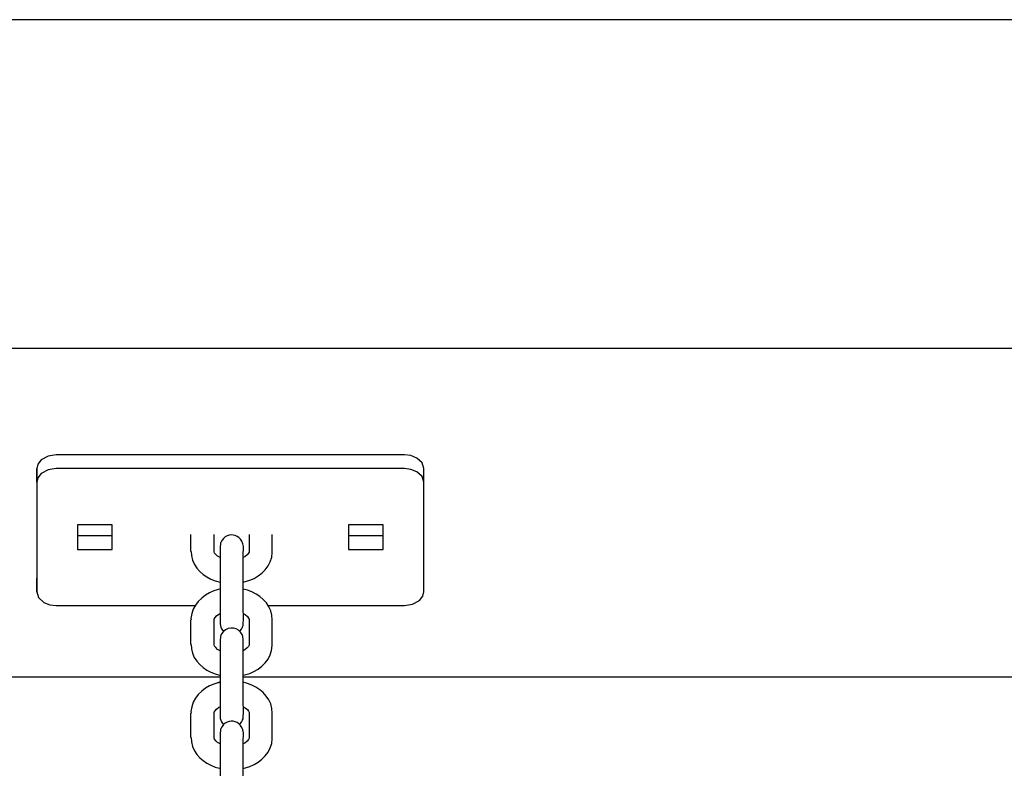
# Model space of a CAD drawing. Units: millimetres. Extents: x 12 to 284, y 10 to 190.
# Drawn here: x 144 to 147, y 166 to 168 of the extents above; entities that cross this region are included whole.
import ezdxf

# ---------------------------------------------------------------- set-up
doc = ezdxf.new("R2010")
doc.units = ezdxf.units.MM
doc.header["$MEASUREMENT"] = 0
doc.layers.add('Draufsicht', color=7, linetype='Continuous', lineweight=0)

msp = doc.modelspace()

# ---------------------------------------------------------------- linework, layer by layer
at = {"layer": 'Draufsicht', "color": 139, "lineweight": 25}
for points in [[(150.3147, 167.7562), (150.3147, 167.7562), (117.9145, 167.7562), (117.9145, 167.7562)], [(150.3147, 166.9074), (150.3147, 166.9074), (119.115, 166.9074), (119.115, 166.9074)], [(145.4598, 166.6326), (145.4598, 166.6326), (144.5595, 166.6326), (144.5595, 166.6326)], [(144.5097, 166.562), (144.5097, 166.562), (144.5097, 166.5973), (144.5097, 166.5973)], [(144.5097, 166.5973), (144.5097, 166.5973), (144.5097, 166.3144), (144.5097, 166.3144)], [(145.4598, 166.5973), (145.4598, 166.5973), (144.5595, 166.5973), (144.5595, 166.5973)], [(145.5095, 166.562), (145.5095, 166.562), (145.5095, 166.5973), (145.5095, 166.5973)], [(144.5097, 166.562), (144.5097, 166.562), (144.5097, 166.2791), (144.5097, 166.2791)], [(145.5095, 166.2791), (145.5095, 166.2791), (145.5095, 166.562), (145.5095, 166.562)], [(144.7048, 166.4523), (144.7048, 166.4523), (144.6145, 166.4523), (144.6145, 166.4523)], [(144.6145, 166.4523), (144.6145, 166.4523), (144.6145, 166.3885), (144.6145, 166.3885)], [(144.7048, 166.3885), (144.7048, 166.3885), (144.7048, 166.4523), (144.7048, 166.4523)], [(145.4047, 166.4523), (145.4047, 166.4523), (145.3148, 166.4523), (145.3148, 166.4523)], [(145.3148, 166.4523), (145.3148, 166.4523), (145.3148, 166.3885), (145.3148, 166.3885)], [(145.4047, 166.3885), (145.4047, 166.3885), (145.4047, 166.4523), (145.4047, 166.4523)], [(144.6145, 166.4241), (144.6145, 166.4241), (144.7048, 166.4241), (144.7048, 166.4241)], [(144.908, 166.3835), (144.908, 166.3835), (144.908, 166.4273), (144.908, 166.4273)], [(144.968, 166.3835), (144.968, 166.3835), (144.968, 166.4273), (144.968, 166.4273)], [(145.0579, 166.4273), (145.0579, 166.4273), (145.0579, 166.3835), (145.0579, 166.3835)], [(145.1179, 166.3835), (145.1179, 166.3835), (145.1179, 166.4273), (145.1179, 166.4273)], [(145.3148, 166.4241), (145.3148, 166.4241), (145.4047, 166.4241), (145.4047, 166.4241)], [(144.9831, 166.3959), (144.9831, 166.3959), (144.9831, 166.3765), (144.9831, 166.3765)], [(144.6145, 166.3885), (144.6145, 166.3885), (144.7048, 166.3885), (144.7048, 166.3885)], [(144.9831, 166.3765), (144.9831, 166.3765), (144.9831, 166.3126), (144.9831, 166.3126)], [(145.0431, 166.3126), (145.0431, 166.3126), (145.0431, 166.3765), (145.0431, 166.3765)], [(145.3148, 166.3885), (145.3148, 166.3885), (145.4047, 166.3885), (145.4047, 166.3885)], [(144.5097, 166.2791), (144.5097, 166.2791), (144.5097, 166.3144), (144.5097, 166.3144)], [(144.9831, 166.3041), (144.9831, 166.3041), (144.9831, 166.2862), (144.9831, 166.2862)], [(144.5595, 166.2438), (144.5595, 166.2438), (144.9189, 166.2438), (144.9189, 166.2438)], [(145.107, 166.2438), (145.107, 166.2438), (145.4598, 166.2438), (145.4598, 166.2438)], [(144.9831, 166.223), (144.9831, 166.223), (144.9831, 166.2181), (144.9831, 166.2181)], [(144.908, 166.1429), (144.908, 166.1429), (144.908, 166.2068), (144.908, 166.2068)], [(144.968, 166.1429), (144.968, 166.1429), (144.968, 166.2068), (144.968, 166.2068)], [(145.0579, 166.2068), (145.0579, 166.2068), (145.0579, 166.1429), (145.0579, 166.1429)], [(145.1179, 166.1429), (145.1179, 166.1429), (145.1179, 166.2068), (145.1179, 166.2068)], [(144.9831, 166.1556), (144.9831, 166.1556), (144.9831, 166.1359), (144.9831, 166.1359)], [(144.9831, 166.1359), (144.9831, 166.1359), (144.9831, 166.0724), (144.9831, 166.0724)], [(144.9831, 166.0635), (144.9831, 166.0635), (144.9831, 166.0459), (144.9831, 166.0459)], [(144.9831, 166.059), (144.9831, 166.059), (136.0141, 166.059), (136.0141, 166.059)], [(144.9831, 166.059), (144.9831, 166.059), (144.9831, 166.0459), (144.9831, 166.0459)], [(144.9831, 166.059), (144.9831, 166.059), (144.9831, 166.0459), (144.9831, 166.0459)], [(149.1145, 166.059), (149.1145, 166.059), (145.0431, 166.059), (145.0431, 166.059)], [(144.908, 165.9027), (144.908, 165.9027), (144.908, 165.9662), (144.908, 165.9662)], [(144.908, 165.9027), (144.908, 165.9027), (144.908, 165.9662), (144.908, 165.9662)], [(144.968, 165.9027), (144.968, 165.9027), (144.968, 165.9662), (144.968, 165.9662)], [(144.968, 165.9027), (144.968, 165.9027), (144.968, 165.9662), (144.968, 165.9662)], [(144.9831, 165.9824), (144.9831, 165.9824), (144.9831, 165.9775), (144.9831, 165.9775)], [(144.9831, 165.9785), (144.9831, 165.9785), (144.9831, 165.9574), (144.9831, 165.9574)], [(144.9831, 165.9778), (144.9831, 165.9778), (144.9831, 165.9581), (144.9831, 165.9581)], [(145.0579, 165.9662), (145.0579, 165.9662), (145.0579, 165.9027), (145.0579, 165.9027)], [(145.1179, 165.9027), (145.1179, 165.9027), (145.1179, 165.9662), (145.1179, 165.9662)], [(144.9831, 165.915), (144.9831, 165.915), (144.9831, 165.8956), (144.9831, 165.8956)], [(144.9831, 165.915), (144.9831, 165.915), (144.9831, 165.8865), (144.9831, 165.8865)], [(144.9831, 165.8956), (144.9831, 165.8956), (144.9831, 165.8318), (144.9831, 165.8318)], [(144.9831, 165.8956), (144.9831, 165.8956), (144.9831, 165.8865), (144.9831, 165.8865)], [(145.0431, 165.8318), (145.0431, 165.8318), (145.0431, 165.8956), (145.0431, 165.8956)]]:
    msp.add_open_spline(points, degree=3, dxfattribs=at)
for points, knots in [([(144.5595, 166.6326), (144.5595, 166.6326), (144.539, 166.6294), (144.539, 166.6294), (144.539, 166.6294), (144.521, 166.6195), (144.521, 166.6195), (144.521, 166.6195), (144.5122, 166.6086), (144.5122, 166.6086), (144.5122, 166.6086), (144.5097, 166.5973), (144.5097, 166.5973)], [0, 0, 0, 0, 1, 1, 1, 2, 2, 2, 3, 3, 3, 4, 4, 4, 4]), ([(145.5095, 166.5973), (145.5095, 166.5973), (145.5053, 166.6118), (145.5053, 166.6118), (145.5053, 166.6118), (145.4911, 166.6245), (145.4911, 166.6245), (145.4911, 166.6245), (145.476, 166.6308), (145.476, 166.6308), (145.476, 166.6308), (145.4598, 166.6326), (145.4598, 166.6326)], [0, 0, 0, 0, 1, 1, 1, 2, 2, 2, 3, 3, 3, 4, 4, 4, 4]), ([(144.5595, 166.5973), (144.5595, 166.5973), (144.539, 166.5941), (144.539, 166.5941), (144.539, 166.5941), (144.521, 166.5842), (144.521, 166.5842), (144.521, 166.5842), (144.5122, 166.5733), (144.5122, 166.5733), (144.5122, 166.5733), (144.5097, 166.562), (144.5097, 166.562)], [0, 0, 0, 0, 1, 1, 1, 2, 2, 2, 3, 3, 3, 4, 4, 4, 4]), ([(145.5095, 166.562), (145.5095, 166.562), (145.5053, 166.5765), (145.5053, 166.5765), (145.5053, 166.5765), (145.4911, 166.5892), (145.4911, 166.5892), (145.4911, 166.5892), (145.476, 166.5952), (145.476, 166.5952), (145.476, 166.5952), (145.4598, 166.5973), (145.4598, 166.5973)], [0, 0, 0, 0, 1, 1, 1, 2, 2, 2, 3, 3, 3, 4, 4, 4, 4]), ([(144.7048, 166.3885), (144.7048, 166.3885), (144.7048, 166.4241), (144.7048, 166.4241), (144.7048, 166.4241), (144.7048, 166.4523), (144.7048, 166.4523)], [0, 0, 0, 0, 1, 1, 1, 2, 2, 2, 2]), ([(145.4047, 166.3885), (145.4047, 166.3885), (145.4047, 166.4241), (145.4047, 166.4241), (145.4047, 166.4241), (145.4047, 166.4523), (145.4047, 166.4523)], [0, 0, 0, 0, 1, 1, 1, 2, 2, 2, 2]), ([(145.0431, 166.3761), (145.0431, 166.3761), (145.0431, 166.3793), (145.0431, 166.3793), (145.0505, 166.4297), (145.0001, 166.4403), (144.9849, 166.4064), (144.9849, 166.4064), (144.9846, 166.4054), (144.9846, 166.4054)], [0, 0, 0, 0, 1, 1, 1, 2, 2, 2, 3, 3, 3, 3]), ([(144.9846, 166.4054), (144.9846, 166.4054), (144.9839, 166.4026), (144.9839, 166.4026), (144.9821, 166.3934), (144.9839, 166.3789), (144.9831, 166.3701), (144.9831, 166.3701), (144.9831, 166.3673), (144.9831, 166.3673)], [0, 0, 0, 0, 1, 1, 1, 2, 2, 2, 3, 3, 3, 3]), ([(144.9084, 166.3835), (144.9084, 166.3835), (144.9091, 166.3726), (144.9091, 166.3726), (144.9151, 166.3387), (144.9398, 166.3186), (144.9705, 166.3073), (144.9705, 166.3073), (144.9831, 166.3041), (144.9831, 166.3041)], [0, 0, 0, 0, 1, 1, 1, 2, 2, 2, 3, 3, 3, 3]), ([(144.9831, 166.3673), (144.9831, 166.3673), (144.9768, 166.3708), (144.9768, 166.3708), (144.9768, 166.3708), (144.9719, 166.3754), (144.9719, 166.3754), (144.9719, 166.3754), (144.969, 166.3793), (144.969, 166.3793), (144.969, 166.3793), (144.968, 166.3825), (144.968, 166.3825), (144.968, 166.3825), (144.968, 166.3835), (144.968, 166.3835)], [0, 0, 0, 0, 1, 1, 1, 2, 2, 2, 3, 3, 3, 4, 4, 4, 5, 5, 5, 5]), ([(145.0431, 166.3038), (145.0431, 166.3038), (145.0597, 166.3091), (145.0597, 166.3091), (145.09, 166.32), (145.1172, 166.3468), (145.1179, 166.3807), (145.1179, 166.3807), (145.1179, 166.3835), (145.1179, 166.3835)], [0, 0, 0, 0, 1, 1, 1, 2, 2, 2, 3, 3, 3, 3]), ([(145.0579, 166.3835), (145.0579, 166.3835), (145.0579, 166.3818), (145.0579, 166.3818), (145.0579, 166.3818), (145.0565, 166.3786), (145.0565, 166.3786), (145.0565, 166.3786), (145.0533, 166.3743), (145.0533, 166.3743), (145.0533, 166.3743), (145.0474, 166.3694), (145.0474, 166.3694), (145.0474, 166.3694), (145.0431, 166.3673), (145.0431, 166.3673)], [0, 0, 0, 0, 1, 1, 1, 2, 2, 2, 3, 3, 3, 4, 4, 4, 5, 5, 5, 5]), ([(144.9831, 166.3126), (144.9831, 166.3126), (144.9831, 166.3094), (144.9831, 166.3094), (144.9831, 166.2724), (144.9831, 166.2357), (144.9831, 166.199), (144.9831, 166.199), (144.9831, 166.1983), (144.9831, 166.1983)], [0, 0, 0, 0, 1, 1, 1, 2, 2, 2, 3, 3, 3, 3]), ([(145.0414, 166.1891), (145.0414, 166.1891), (145.0424, 166.192), (145.0424, 166.192), (145.0445, 166.2092), (145.0424, 166.2329), (145.0431, 166.2505), (145.0431, 166.2505), (145.0431, 166.2653), (145.0431, 166.2653), (145.0431, 166.2653), (145.0431, 166.3126), (145.0431, 166.3126)], [0, 0, 0, 0, 1, 1, 1, 2, 2, 2, 3, 3, 3, 4, 4, 4, 4]), ([(144.5097, 166.2791), (144.5097, 166.2791), (144.514, 166.2643), (144.514, 166.2643), (144.514, 166.2643), (144.5281, 166.2516), (144.5281, 166.2516), (144.5281, 166.2516), (144.5436, 166.2456), (144.5436, 166.2456), (144.5436, 166.2456), (144.5595, 166.2438), (144.5595, 166.2438)], [0, 0, 0, 0, 1, 1, 1, 2, 2, 2, 3, 3, 3, 4, 4, 4, 4]), ([(144.9842, 166.2865), (144.9842, 166.2865), (144.9673, 166.2816), (144.9673, 166.2816), (144.9366, 166.2699), (144.9101, 166.2445), (144.908, 166.2103), (144.908, 166.2103), (144.9084, 166.2068), (144.9084, 166.2068)], [0, 0, 0, 0, 1, 1, 1, 2, 2, 2, 3, 3, 3, 3]), ([(145.1179, 166.2068), (145.1179, 166.2068), (145.1169, 166.2184), (145.1169, 166.2184), (145.1119, 166.2502), (145.084, 166.2735), (145.0544, 166.283), (145.0544, 166.283), (145.0431, 166.2862), (145.0431, 166.2862)], [0, 0, 0, 0, 1, 1, 1, 2, 2, 2, 3, 3, 3, 3]), ([(145.4598, 166.2438), (145.4598, 166.2438), (145.4802, 166.247), (145.4802, 166.247), (145.4802, 166.247), (145.4982, 166.2565), (145.4982, 166.2565), (145.4982, 166.2565), (145.507, 166.2675), (145.507, 166.2675), (145.507, 166.2675), (145.5095, 166.2791), (145.5095, 166.2791)], [0, 0, 0, 0, 1, 1, 1, 2, 2, 2, 3, 3, 3, 4, 4, 4, 4]), ([(144.968, 166.2068), (144.968, 166.2068), (144.9683, 166.2089), (144.9683, 166.2089), (144.9683, 166.2089), (144.9701, 166.2124), (144.9701, 166.2124), (144.9701, 166.2124), (144.9736, 166.2167), (144.9736, 166.2167), (144.9736, 166.2167), (144.9803, 166.2216), (144.9803, 166.2216), (144.9803, 166.2216), (144.9831, 166.223), (144.9831, 166.223)], [0, 0, 0, 0, 1, 1, 1, 2, 2, 2, 3, 3, 3, 4, 4, 4, 5, 5, 5, 5]), ([(144.9831, 166.2181), (144.9831, 166.2181), (144.9831, 166.2152), (144.9831, 166.2152), (144.9835, 166.2025), (144.981, 166.1898), (144.9899, 166.1793), (144.9899, 166.1793), (144.9923, 166.1771), (144.9923, 166.1771)], [0, 0, 0, 0, 1, 1, 1, 2, 2, 2, 3, 3, 3, 3]), ([(145.0431, 166.223), (145.0431, 166.223), (145.0481, 166.2202), (145.0481, 166.2202), (145.0481, 166.2202), (145.0537, 166.2156), (145.0537, 166.2156), (145.0537, 166.2156), (145.0569, 166.2114), (145.0569, 166.2114), (145.0569, 166.2114), (145.0579, 166.2082), (145.0579, 166.2082), (145.0579, 166.2082), (145.0579, 166.2068), (145.0579, 166.2068)], [0, 0, 0, 0, 1, 1, 1, 2, 2, 2, 3, 3, 3, 4, 4, 4, 5, 5, 5, 5]), ([(145.0431, 166.0724), (145.0431, 166.0724), (145.0431, 166.1359), (145.0431, 166.1359), (145.0431, 166.1359), (145.0431, 166.1563), (145.0431, 166.1563), (145.0431, 166.1563), (145.0417, 166.1637), (145.0417, 166.1637), (145.0417, 166.1637), (145.0399, 166.169), (145.0399, 166.169), (145.0399, 166.169), (145.0361, 166.1747), (145.0361, 166.1747), (145.0227, 166.1909), (144.9983, 166.1888), (144.987, 166.1708), (144.987, 166.1708), (144.9849, 166.1662), (144.9849, 166.1662), (144.9849, 166.1662), (144.9846, 166.1648), (144.9846, 166.1648)], [0, 0, 0, 0, 1, 1, 1, 2, 2, 2, 3, 3, 3, 4, 4, 4, 5, 5, 5, 6, 6, 6, 7, 7, 7, 8, 8, 8, 8]), ([(145.0336, 166.1768), (145.0336, 166.1768), (145.0354, 166.1786), (145.0354, 166.1786), (145.0354, 166.1786), (145.0389, 166.1831), (145.0389, 166.1831), (145.0389, 166.1831), (145.041, 166.1881), (145.041, 166.1881), (145.041, 166.1881), (145.0414, 166.1891), (145.0414, 166.1891)], [0, 0, 0, 0, 1, 1, 1, 2, 2, 2, 3, 3, 3, 4, 4, 4, 4]), ([(144.9846, 166.1648), (144.9846, 166.1648), (144.9839, 166.162), (144.9839, 166.162), (144.9821, 166.1528), (144.9839, 166.1383), (144.9831, 166.1295), (144.9831, 166.1295), (144.9831, 166.1267), (144.9831, 166.1267)], [0, 0, 0, 0, 1, 1, 1, 2, 2, 2, 3, 3, 3, 3]), ([(144.9084, 166.1429), (144.9084, 166.1429), (144.9091, 166.132), (144.9091, 166.132), (144.914, 166.0999), (144.9412, 166.0766), (144.9705, 166.0671), (144.9705, 166.0671), (144.9817, 166.0639), (144.9817, 166.0639)], [0, 0, 0, 0, 1, 1, 1, 2, 2, 2, 3, 3, 3, 3]), ([(144.9831, 166.1267), (144.9831, 166.1267), (144.9768, 166.1302), (144.9768, 166.1302), (144.9768, 166.1302), (144.9719, 166.1352), (144.9719, 166.1352), (144.9719, 166.1352), (144.969, 166.139), (144.969, 166.139), (144.969, 166.139), (144.968, 166.1422), (144.968, 166.1422), (144.968, 166.1422), (144.968, 166.1429), (144.968, 166.1429)], [0, 0, 0, 0, 1, 1, 1, 2, 2, 2, 3, 3, 3, 4, 4, 4, 5, 5, 5, 5]), ([(145.0431, 166.0635), (145.0431, 166.0635), (145.0597, 166.0685), (145.0597, 166.0685), (145.0897, 166.0798), (145.1169, 166.1062), (145.1179, 166.1401), (145.1179, 166.1401), (145.1179, 166.1429), (145.1179, 166.1429)], [0, 0, 0, 0, 1, 1, 1, 2, 2, 2, 3, 3, 3, 3]), ([(145.0579, 166.1429), (145.0579, 166.1429), (145.0579, 166.1415), (145.0579, 166.1415), (145.0579, 166.1415), (145.0565, 166.138), (145.0565, 166.138), (145.0565, 166.138), (145.0533, 166.1341), (145.0533, 166.1341), (145.0533, 166.1341), (145.0474, 166.1292), (145.0474, 166.1292), (145.0474, 166.1292), (145.0431, 166.127), (145.0431, 166.127)], [0, 0, 0, 0, 1, 1, 1, 2, 2, 2, 3, 3, 3, 4, 4, 4, 5, 5, 5, 5]), ([(144.9831, 166.0724), (144.9831, 166.0724), (144.9831, 166.0713), (144.9831, 166.0713), (144.9831, 166.0336), (144.9831, 165.9962), (144.9831, 165.9588), (144.9831, 165.9588), (144.9831, 165.9581), (144.9831, 165.9581)], [0, 0, 0, 0, 1, 1, 1, 2, 2, 2, 3, 3, 3, 3]), ([(145.0414, 165.9485), (145.0414, 165.9485), (145.0424, 165.9514), (145.0424, 165.9514), (145.0445, 165.969), (145.0424, 165.9923), (145.0431, 166.0103), (145.0431, 166.0103), (145.0431, 166.0251), (145.0431, 166.0251), (145.0431, 166.0251), (145.0431, 166.0724), (145.0431, 166.0724)], [0, 0, 0, 0, 1, 1, 1, 2, 2, 2, 3, 3, 3, 4, 4, 4, 4]), ([(144.9846, 166.0463), (144.9846, 166.0463), (144.9673, 166.041), (144.9673, 166.041), (144.9366, 166.03), (144.9101, 166.0039), (144.908, 165.9701), (144.908, 165.9701), (144.9084, 165.9662), (144.9084, 165.9662)], [0, 0, 0, 0, 1, 1, 1, 2, 2, 2, 3, 3, 3, 3]), ([(144.9831, 166.0459), (144.9831, 166.0459), (144.9673, 166.041), (144.9673, 166.041), (144.9366, 166.03), (144.9101, 166.0039), (144.908, 165.9701), (144.908, 165.9701), (144.9084, 165.9662), (144.9084, 165.9662)], [0, 0, 0, 0, 1, 1, 1, 2, 2, 2, 3, 3, 3, 3]), ([(145.1179, 165.9662), (145.1179, 165.9662), (145.1169, 165.9782), (145.1169, 165.9782), (145.1116, 166.0103), (145.084, 166.0329), (145.0544, 166.0427), (145.0544, 166.0427), (145.0431, 166.0456), (145.0431, 166.0456)], [0, 0, 0, 0, 1, 1, 1, 2, 2, 2, 3, 3, 3, 3]), ([(145.1179, 165.9662), (145.1179, 165.9662), (145.1169, 165.9782), (145.1169, 165.9782), (145.1116, 166.0103), (145.084, 166.0329), (145.0544, 166.0427), (145.0544, 166.0427), (145.0431, 166.0456), (145.0431, 166.0456)], [0, 0, 0, 0, 1, 1, 1, 2, 2, 2, 3, 3, 3, 3]), ([(144.968, 165.9662), (144.968, 165.9662), (144.9683, 165.9687), (144.9683, 165.9687), (144.9683, 165.9687), (144.9701, 165.9722), (144.9701, 165.9722), (144.9701, 165.9722), (144.9736, 165.9764), (144.9736, 165.9764), (144.9736, 165.9764), (144.9803, 165.981), (144.9803, 165.981), (144.9803, 165.981), (144.9831, 165.9824), (144.9831, 165.9824)], [0, 0, 0, 0, 1, 1, 1, 2, 2, 2, 3, 3, 3, 4, 4, 4, 5, 5, 5, 5]), ([(144.968, 165.9662), (144.968, 165.9662), (144.9683, 165.9687), (144.9683, 165.9687), (144.9683, 165.9687), (144.9701, 165.9722), (144.9701, 165.9722), (144.9701, 165.9722), (144.9736, 165.9764), (144.9736, 165.9764), (144.9736, 165.9764), (144.9803, 165.981), (144.9803, 165.981), (144.9803, 165.981), (144.9831, 165.9824), (144.9831, 165.9824)], [0, 0, 0, 0, 1, 1, 1, 2, 2, 2, 3, 3, 3, 4, 4, 4, 5, 5, 5, 5]), ([(144.9831, 165.9778), (144.9831, 165.9778), (144.9831, 165.9746), (144.9831, 165.9746), (144.9839, 165.9598), (144.9803, 165.9517), (144.9899, 165.9387), (144.9899, 165.9387), (144.9923, 165.9365), (144.9923, 165.9365)], [0, 0, 0, 0, 1, 1, 1, 2, 2, 2, 3, 3, 3, 3]), ([(145.0431, 165.8953), (145.0431, 165.8953), (145.0431, 165.8984), (145.0431, 165.8984), (145.0505, 165.9489), (145.0001, 165.9595), (144.9849, 165.9256), (144.9849, 165.9256), (144.9846, 165.9246), (144.9846, 165.9246)], [0, 0, 0, 0, 1, 1, 1, 2, 2, 2, 3, 3, 3, 3]), ([(145.0431, 165.9824), (145.0431, 165.9824), (145.0481, 165.9796), (145.0481, 165.9796), (145.0481, 165.9796), (145.0537, 165.975), (145.0537, 165.975), (145.0537, 165.975), (145.0569, 165.9708), (145.0569, 165.9708), (145.0569, 165.9708), (145.0579, 165.9676), (145.0579, 165.9676), (145.0579, 165.9676), (145.0579, 165.9662), (145.0579, 165.9662)], [0, 0, 0, 0, 1, 1, 1, 2, 2, 2, 3, 3, 3, 4, 4, 4, 5, 5, 5, 5]), ([(145.0431, 165.9824), (145.0431, 165.9824), (145.0481, 165.9796), (145.0481, 165.9796), (145.0481, 165.9796), (145.0537, 165.975), (145.0537, 165.975), (145.0537, 165.975), (145.0565, 165.9708), (145.0565, 165.9708), (145.0565, 165.9708), (145.0579, 165.9676), (145.0579, 165.9676), (145.0579, 165.9676), (145.0579, 165.9662), (145.0579, 165.9662), (145.0579, 165.9662), (145.0579, 165.9027), (145.0579, 165.9027)], [0, 0, 0, 0, 1, 1, 1, 2, 2, 2, 3, 3, 3, 4, 4, 4, 5, 5, 5, 6, 6, 6, 6]), ([(145.0336, 165.9365), (145.0336, 165.9365), (145.0354, 165.938), (145.0354, 165.938), (145.0354, 165.938), (145.0389, 165.9429), (145.0389, 165.9429), (145.0389, 165.9429), (145.041, 165.9475), (145.041, 165.9475), (145.041, 165.9475), (145.0414, 165.9485), (145.0414, 165.9485)], [0, 0, 0, 0, 1, 1, 1, 2, 2, 2, 3, 3, 3, 4, 4, 4, 4]), ([(144.9846, 165.9246), (144.9846, 165.9246), (144.9839, 165.9217), (144.9839, 165.9217), (144.9821, 165.9126), (144.9839, 165.8981), (144.9831, 165.8893), (144.9831, 165.8893), (144.9831, 165.8865), (144.9831, 165.8865)], [0, 0, 0, 0, 1, 1, 1, 2, 2, 2, 3, 3, 3, 3]), ([(144.9084, 165.9027), (144.9084, 165.9027), (144.9091, 165.8917), (144.9091, 165.8917), (144.9151, 165.8579), (144.9398, 165.8378), (144.9705, 165.8265), (144.9705, 165.8265), (144.9817, 165.8237), (144.9817, 165.8237)], [0, 0, 0, 0, 1, 1, 1, 2, 2, 2, 3, 3, 3, 3]), ([(144.9831, 165.8865), (144.9831, 165.8865), (144.9768, 165.89), (144.9768, 165.89), (144.9768, 165.89), (144.9719, 165.8946), (144.9719, 165.8946), (144.9719, 165.8946), (144.969, 165.8984), (144.969, 165.8984), (144.969, 165.8984), (144.968, 165.9016), (144.968, 165.9016), (144.968, 165.9016), (144.968, 165.9027), (144.968, 165.9027)], [0, 0, 0, 0, 1, 1, 1, 2, 2, 2, 3, 3, 3, 4, 4, 4, 5, 5, 5, 5]), ([(145.0431, 165.823), (145.0431, 165.823), (145.0597, 165.8282), (145.0597, 165.8282), (145.09, 165.8392), (145.1172, 165.866), (145.1179, 165.8999), (145.1179, 165.8999), (145.1179, 165.9027), (145.1179, 165.9027)], [0, 0, 0, 0, 1, 1, 1, 2, 2, 2, 3, 3, 3, 3]), ([(145.0579, 165.9027), (145.0579, 165.9027), (145.0579, 165.9009), (145.0579, 165.9009), (145.0579, 165.9009), (145.0565, 165.8977), (145.0565, 165.8977), (145.0565, 165.8977), (145.0533, 165.8935), (145.0533, 165.8935), (145.0533, 165.8935), (145.0474, 165.8886), (145.0474, 165.8886), (145.0474, 165.8886), (145.0431, 165.8865), (145.0431, 165.8865)], [0, 0, 0, 0, 1, 1, 1, 2, 2, 2, 3, 3, 3, 4, 4, 4, 5, 5, 5, 5]), ([(144.9831, 165.8318), (144.9831, 165.8318), (144.9831, 165.8307), (144.9831, 165.8307), (144.9831, 165.793), (144.9831, 165.7556), (144.9831, 165.7182), (144.9831, 165.7182), (144.9831, 165.7175), (144.9831, 165.7175)], [0, 0, 0, 0, 1, 1, 1, 2, 2, 2, 3, 3, 3, 3]), ([(145.0414, 165.7083), (145.0414, 165.7083), (145.0424, 165.7111), (145.0424, 165.7111), (145.0445, 165.7284), (145.0424, 165.752), (145.0431, 165.7697), (145.0431, 165.7697), (145.0431, 165.7845), (145.0431, 165.7845), (145.0431, 165.7845), (145.0431, 165.8318), (145.0431, 165.8318)], [0, 0, 0, 0, 1, 1, 1, 2, 2, 2, 3, 3, 3, 4, 4, 4, 4])]:
    msp.add_open_spline(points, degree=3, knots=knots, dxfattribs=at)

doc.saveas('drawing.dxf')
